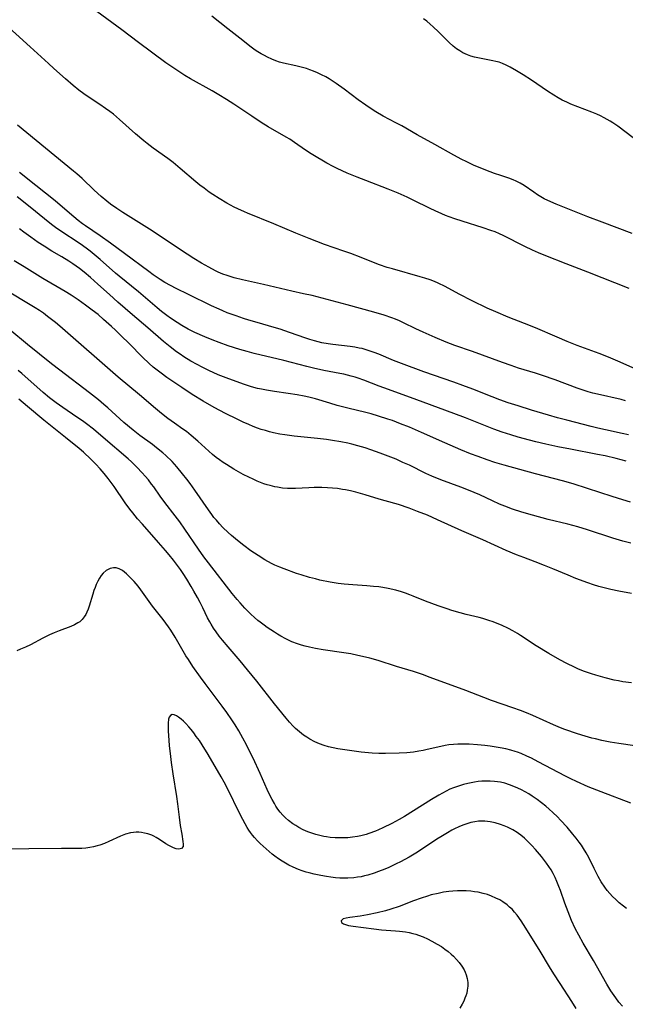
# Model space of a CAD drawing. Units: inches. Extents: x 2054276 to 2059708, y 228298 to 232667.
# Drawn here: x 2055164 to 2055268, y 230709 to 230879 of the extents above; entities that cross this region are included whole.
import ezdxf

# ---------------------------------------------------------------- set-up
doc = ezdxf.new("R2010")
doc.units = ezdxf.units.IN
doc.header["$MEASUREMENT"] = 0
doc.layers.add('c_11_T13S_R18E', color=158, linetype='Continuous')

msp = doc.modelspace()

# ---------------------------------------------------------------- linework, layer by layer
at = {"layer": 'c_11_T13S_R18E'}
for points in [[(2055269.55, 230818.41, 914), (2055266.57, 230819.75, 914), (2055264.95, 230820.44, 914), (2055263.38, 230821.05, 914), (2055259.58, 230822.46, 914), (2055257.87, 230823.12, 914), (2055256.11, 230823.85, 914), (2055252.37, 230825.47, 914), (2055250.51, 230826.22, 914), (2055247.67, 230827.34, 914), (2055245.56, 230828.23, 914), (2055244.08, 230828.9, 914), (2055241.47, 230830.17, 914), (2055239.26, 230831.3, 914), (2055236.82, 230832.62, 914), (2055235.63, 230833.2, 914), (2055235, 230833.47, 914), (2055234.25, 230833.76, 914), (2055233.31, 230834.08, 914), (2055232.52, 230834.31, 914), (2055227.73, 230835.65, 914), (2055226.85, 230835.92, 914), (2055225.5, 230836.36, 914), (2055224.77, 230836.63, 914), (2055222.34, 230837.61, 914), (2055220.6, 230838.28, 914), (2055219.37, 230838.72, 914), (2055216.05, 230839.87, 914), (2055213.39, 230840.88, 914), (2055211.09, 230841.8, 914), (2055207.31, 230843.45, 914), (2055202.78, 230845.26, 914), (2055202.26, 230845.48, 914), (2055201.13, 230845.99, 914), (2055200.47, 230846.32, 914), (2055199.22, 230847.01, 914), (2055197.9, 230847.8, 914), (2055196.78, 230848.51, 914), (2055196.19, 230848.91, 914), (2055195.28, 230849.55, 914), (2055194.57, 230850.09, 914), (2055193.88, 230850.64, 914), (2055191.19, 230852.96, 914), (2055189.96, 230853.99, 914), (2055189.03, 230854.7, 914), (2055186.53, 230856.46, 914), (2055185.47, 230857.27, 914), (2055184.88, 230857.76, 914), (2055183.47, 230858.97, 914), (2055180.71, 230861.44, 914), (2055179.66, 230862.31, 914), (2055179.06, 230862.77, 914), (2055178.32, 230863.31, 914), (2055177.3, 230864.01, 914), (2055175.46, 230865.24, 914), (2055174.54, 230865.87, 914), (2055173.7, 230866.5, 914), (2055172.74, 230867.27, 914), (2055171.41, 230868.41, 914), (2055169.39, 230870.2, 914), (2055168.46, 230871.05, 914), (2055165.34, 230873.97, 914), (2055160.39, 230878.44, 914)], [(2055268.52, 230832.26, 916), (2055261.4, 230835.06, 916), (2055257.7, 230836.5, 916), (2055254.15, 230837.91, 916), (2055252.93, 230838.4, 916), (2055251.86, 230838.87, 916), (2055250.54, 230839.49, 916), (2055246.82, 230841.42, 916), (2055246.21, 230841.71, 916), (2055245.47, 230842.02, 916), (2055244.71, 230842.3, 916), (2055243.39, 230842.74, 916), (2055239.77, 230843.88, 916), (2055238.48, 230844.29, 916), (2055237.5, 230844.64, 916), (2055236.87, 230844.88, 916), (2055236.25, 230845.13, 916), (2055235.11, 230845.64, 916), (2055234.25, 230846.06, 916), (2055231.33, 230847.53, 916), (2055230.3, 230848.01, 916), (2055228.76, 230848.69, 916), (2055227, 230849.42, 916), (2055223.14, 230850.88, 916), (2055221.64, 230851.47, 916), (2055219.96, 230852.19, 916), (2055218.23, 230852.99, 916), (2055217.53, 230853.34, 916), (2055216.44, 230853.91, 916), (2055215.57, 230854.39, 916), (2055214.91, 230854.79, 916), (2055213.75, 230855.51, 916), (2055212.78, 230856.15, 916), (2055210.86, 230857.47, 916), (2055210.04, 230858, 916), (2055209.45, 230858.36, 916), (2055206.34, 230860.16, 916), (2055205.13, 230860.9, 916), (2055203.5, 230861.97, 916), (2055200.4, 230864.06, 916), (2055199.15, 230864.86, 916), (2055197.85, 230865.66, 916), (2055196.66, 230866.37, 916), (2055192.94, 230868.45, 916), (2055191.99, 230869.01, 916), (2055190.76, 230869.79, 916), (2055189.71, 230870.49, 916), (2055188.71, 230871.21, 916), (2055183.99, 230874.71, 916), (2055181.14, 230876.87, 916), (2055176.8, 230880.02, 916)], [(2055269.04, 230841.78, 918), (2055263.88, 230843.71, 918), (2055261.42, 230844.65, 918), (2055258.54, 230845.8, 918), (2055255.97, 230846.79, 918), (2055255.03, 230847.2, 918), (2055253.9, 230847.75, 918), (2055253.31, 230848.07, 918), (2055252.73, 230848.42, 918), (2055252.09, 230848.86, 918), (2055250.42, 230850.03, 918), (2055249.77, 230850.43, 918), (2055249.08, 230850.78, 918), (2055248.53, 230851.02, 918), (2055247.79, 230851.29, 918), (2055246.41, 230851.74, 918), (2055245.34, 230852.11, 918), (2055243.85, 230852.68, 918), (2055241.74, 230853.56, 918), (2055240.47, 230854.15, 918), (2055239.73, 230854.51, 918), (2055238.33, 230855.25, 918), (2055235.07, 230857.09, 918), (2055231.99, 230858.78, 918), (2055229.36, 230860.3, 918), (2055228.31, 230860.87, 918), (2055226.13, 230862.01, 918), (2055224.9, 230862.72, 918), (2055224.28, 230863.12, 918), (2055223.15, 230863.88, 918), (2055221.84, 230864.83, 918), (2055219.41, 230866.63, 918), (2055218.05, 230867.61, 918), (2055216.82, 230868.42, 918), (2055216.26, 230868.75, 918), (2055215.53, 230869.15, 918), (2055214.84, 230869.48, 918), (2055214.15, 230869.78, 918), (2055213.51, 230870.01, 918), (2055212.93, 230870.2, 918), (2055212, 230870.46, 918), (2055211.07, 230870.68, 918), (2055209, 230871.13, 918), (2055208.29, 230871.31, 918), (2055207.66, 230871.51, 918), (2055206.94, 230871.8, 918), (2055206.23, 230872.14, 918), (2055205.68, 230872.43, 918), (2055205.14, 230872.74, 918), (2055204.54, 230873.11, 918), (2055204.1, 230873.4, 918), (2055203.4, 230873.91, 918), (2055201.43, 230875.43, 918), (2055199.38, 230877.08, 918), (2055196.62, 230879.25, 918)], [(2055269.23, 230858.27, 920), (2055266.59, 230860.28, 920), (2055265.74, 230860.85, 920), (2055265.26, 230861.15, 920), (2055264.24, 230861.71, 920), (2055263.6, 230862.03, 920), (2055262.95, 230862.32, 920), (2055262.08, 230862.68, 920), (2055259.68, 230863.6, 920), (2055258.5, 230864.09, 920), (2055257.78, 230864.41, 920), (2055257.02, 230864.78, 920), (2055256.28, 230865.17, 920), (2055255.56, 230865.59, 920), (2055254.47, 230866.28, 920), (2055251.69, 230868.18, 920), (2055250.29, 230869.11, 920), (2055249.14, 230869.81, 920), (2055248.02, 230870.43, 920), (2055247.32, 230870.78, 920), (2055246.72, 230871.05, 920), (2055246.11, 230871.28, 920), (2055245.58, 230871.43, 920), (2055245.03, 230871.56, 920), (2055242.76, 230871.97, 920), (2055241.89, 230872.17, 920), (2055241.27, 230872.35, 920), (2055240.67, 230872.57, 920), (2055239.88, 230872.94, 920), (2055239.33, 230873.27, 920), (2055238.8, 230873.63, 920), (2055238.23, 230874.08, 920), (2055237.53, 230874.7, 920), (2055237.12, 230875.09, 920), (2055235.67, 230876.53, 920), (2055234.75, 230877.41, 920), (2055234.26, 230877.85, 920), (2055233.67, 230878.35, 920), (2055233.08, 230878.8, 920)], [(2055267.92, 230812.92, 912), (2055267.14, 230813.12, 912), (2055263.06, 230814.03, 912), (2055262.29, 230814.23, 912), (2055261.49, 230814.46, 912), (2055260.79, 230814.68, 912), (2055259.58, 230815.09, 912), (2055255.79, 230816.5, 912), (2055253.6, 230817.26, 912), (2055252.37, 230817.66, 912), (2055249.45, 230818.55, 912), (2055248.18, 230818.97, 912), (2055246.7, 230819.49, 912), (2055241.55, 230821.4, 912), (2055238.5, 230822.45, 912), (2055237.02, 230823, 912), (2055235.08, 230823.82, 912), (2055233.02, 230824.73, 912), (2055231.76, 230825.32, 912), (2055229.67, 230826.35, 912), (2055228.98, 230826.67, 912), (2055228.29, 230826.97, 912), (2055227.65, 230827.22, 912), (2055226.34, 230827.66, 912), (2055224.55, 230828.19, 912), (2055219.96, 230829.46, 912), (2055213.9, 230831.04, 912), (2055212.42, 230831.38, 912), (2055210.42, 230831.82, 912), (2055205.51, 230832.94, 912), (2055201.89, 230833.75, 912), (2055200.45, 230834.13, 912), (2055199.27, 230834.5, 912), (2055198.53, 230834.77, 912), (2055197.74, 230835.11, 912), (2055197.25, 230835.34, 912), (2055196.1, 230835.93, 912), (2055194.86, 230836.64, 912), (2055193.53, 230837.47, 912), (2055191.22, 230838.96, 912), (2055186.34, 230842.19, 912), (2055181.27, 230845.37, 912), (2055180.26, 230846.04, 912), (2055179.14, 230846.83, 912), (2055178.53, 230847.31, 912), (2055177.56, 230848.13, 912), (2055176.37, 230849.22, 912), (2055174.26, 230851.23, 912), (2055173.36, 230852.02, 912), (2055172.79, 230852.5, 912), (2055163.14, 230860.46, 912)], [(2055268.4, 230807.02, 910), (2055267.35, 230807.29, 910), (2055264.45, 230807.89, 910), (2055263.13, 230808.2, 910), (2055261.98, 230808.48, 910), (2055257.78, 230809.56, 910), (2055256.21, 230809.98, 910), (2055254.65, 230810.43, 910), (2055251.73, 230811.3, 910), (2055249.42, 230812.02, 910), (2055247.69, 230812.58, 910), (2055246.26, 230813.08, 910), (2055244.91, 230813.58, 910), (2055241.57, 230814.92, 910), (2055239.89, 230815.57, 910), (2055238.35, 230816.12, 910), (2055233.14, 230817.92, 910), (2055229.33, 230819.31, 910), (2055227.91, 230819.87, 910), (2055225.4, 230820.92, 910), (2055224.61, 230821.23, 910), (2055223.75, 230821.53, 910), (2055222.88, 230821.79, 910), (2055222.5, 230821.9, 910), (2055222.04, 230822, 910), (2055221.26, 230822.15, 910), (2055220.47, 230822.26, 910), (2055217.47, 230822.6, 910), (2055216.65, 230822.71, 910), (2055215.59, 230822.91, 910), (2055214.95, 230823.06, 910), (2055214.32, 230823.23, 910), (2055213.49, 230823.47, 910), (2055212.82, 230823.7, 910), (2055210.03, 230824.69, 910), (2055208.41, 230825.23, 910), (2055207.36, 230825.55, 910), (2055204.42, 230826.39, 910), (2055203.02, 230826.8, 910), (2055202.09, 230827.09, 910), (2055200.79, 230827.53, 910), (2055199.26, 230828.09, 910), (2055198.52, 230828.4, 910), (2055197.86, 230828.69, 910), (2055196.57, 230829.31, 910), (2055192.61, 230831.26, 910), (2055190.49, 230832.28, 910), (2055189.52, 230832.78, 910), (2055188.54, 230833.33, 910), (2055187.74, 230833.82, 910), (2055186.52, 230834.63, 910), (2055185.76, 230835.18, 910), (2055181.58, 230838.31, 910), (2055179.16, 230840.1, 910), (2055177.37, 230841.36, 910), (2055174.85, 230843.07, 910), (2055174.35, 230843.43, 910), (2055173.59, 230844.02, 910), (2055172.12, 230845.24, 910), (2055169.62, 230847.37, 910), (2055167.98, 230848.72, 910), (2055166.32, 230850.05, 910), (2055163.47, 230852.25, 910)], [(2055268.02, 230802.52, 908), (2055266.29, 230802.97, 908), (2055264.4, 230803.4, 908), (2055263.1, 230803.66, 908), (2055258.42, 230804.54, 908), (2055256.25, 230804.99, 908), (2055254.16, 230805.44, 908), (2055252.43, 230805.84, 908), (2055251.35, 230806.12, 908), (2055249.41, 230806.64, 908), (2055248.15, 230807.01, 908), (2055246.66, 230807.5, 908), (2055245.24, 230808.01, 908), (2055240.36, 230809.94, 908), (2055236.77, 230811.26, 908), (2055231.97, 230813.09, 908), (2055227.04, 230814.84, 908), (2055225.47, 230815.43, 908), (2055222.8, 230816.47, 908), (2055221.83, 230816.82, 908), (2055221.32, 230816.99, 908), (2055220.65, 230817.18, 908), (2055220.01, 230817.35, 908), (2055219.36, 230817.51, 908), (2055218.7, 230817.64, 908), (2055215.9, 230818.15, 908), (2055214.16, 230818.54, 908), (2055212.99, 230818.82, 908), (2055209.05, 230819.85, 908), (2055203.9, 230821.07, 908), (2055202.71, 230821.38, 908), (2055201.42, 230821.75, 908), (2055199.43, 230822.39, 908), (2055197.9, 230822.94, 908), (2055196.66, 230823.41, 908), (2055195.4, 230823.92, 908), (2055193.71, 230824.67, 908), (2055192.56, 230825.24, 908), (2055191.47, 230825.87, 908), (2055190.65, 230826.39, 908), (2055189.49, 230827.16, 908), (2055188.84, 230827.63, 908), (2055187.97, 230828.3, 908), (2055187.19, 230828.95, 908), (2055185.19, 230830.69, 908), (2055183.98, 230831.71, 908), (2055180.63, 230834.41, 908), (2055180.05, 230834.9, 908), (2055177.36, 230837.28, 908), (2055176.35, 230838.14, 908), (2055175.63, 230838.72, 908), (2055174.96, 230839.24, 908), (2055173.92, 230839.98, 908), (2055170.45, 230842.26, 908), (2055169.71, 230842.78, 908), (2055168.98, 230843.32, 908), (2055167.78, 230844.26, 908), (2055165.33, 230846.29, 908), (2055163.07, 230848.07, 908)], [(2055268.78, 230795.44, 906), (2055267.44, 230795.82, 906), (2055265.59, 230796.4, 906), (2055261.38, 230797.8, 906), (2055258.86, 230798.57, 906), (2055257.03, 230799.08, 906), (2055252.42, 230800.29, 906), (2055246.99, 230801.79, 906), (2055245.4, 230802.27, 906), (2055244.06, 230802.72, 906), (2055242.5, 230803.28, 906), (2055241.21, 230803.78, 906), (2055239.54, 230804.45, 906), (2055236.78, 230805.64, 906), (2055232.77, 230807.43, 906), (2055230.66, 230808.33, 906), (2055229.14, 230808.95, 906), (2055227.76, 230809.48, 906), (2055226.96, 230809.76, 906), (2055225.37, 230810.28, 906), (2055224.1, 230810.64, 906), (2055223.15, 230810.88, 906), (2055220.05, 230811.63, 906), (2055218.22, 230812.1, 906), (2055216.95, 230812.47, 906), (2055214.48, 230813.24, 906), (2055213.33, 230813.54, 906), (2055212.56, 230813.72, 906), (2055211.34, 230813.95, 906), (2055209.8, 230814.19, 906), (2055207.42, 230814.49, 906), (2055206.05, 230814.71, 906), (2055205.16, 230814.89, 906), (2055204.48, 230815.05, 906), (2055203.46, 230815.34, 906), (2055202.07, 230815.79, 906), (2055199.09, 230816.86, 906), (2055197.7, 230817.41, 906), (2055196.13, 230818.11, 906), (2055194.93, 230818.7, 906), (2055194.07, 230819.16, 906), (2055193.02, 230819.76, 906), (2055191.79, 230820.51, 906), (2055191.15, 230820.93, 906), (2055190.54, 230821.36, 906), (2055189.43, 230822.2, 906), (2055188.32, 230823.11, 906), (2055185.62, 230825.47, 906), (2055182.98, 230827.73, 906), (2055180.45, 230829.92, 906), (2055178.98, 230831.22, 906), (2055177, 230833.02, 906), (2055175.74, 230834.14, 906), (2055174.63, 230835.07, 906), (2055173.8, 230835.73, 906), (2055172.68, 230836.53, 906), (2055171.99, 230836.98, 906), (2055170.78, 230837.72, 906), (2055169.06, 230838.72, 906), (2055167.73, 230839.55, 906), (2055166.71, 230840.23, 906), (2055165.43, 230841.13, 906), (2055164.22, 230842.01, 906), (2055163.46, 230842.59, 906)], [(2055268.83, 230788.37, 904), (2055267.46, 230788.71, 904), (2055265.7, 230789.24, 904), (2055261.38, 230790.63, 904), (2055259.68, 230791.14, 904), (2055257.96, 230791.62, 904), (2055254.6, 230792.45, 904), (2055251.87, 230793.16, 904), (2055250.07, 230793.68, 904), (2055248.41, 230794.22, 904), (2055247.09, 230794.71, 904), (2055246.22, 230795.08, 904), (2055244.97, 230795.64, 904), (2055242.79, 230796.67, 904), (2055240.88, 230797.49, 904), (2055239.51, 230798.03, 904), (2055236.11, 230799.27, 904), (2055234.52, 230799.91, 904), (2055233.52, 230800.38, 904), (2055230.66, 230801.78, 904), (2055229.56, 230802.29, 904), (2055228.38, 230802.81, 904), (2055227.46, 230803.19, 904), (2055225.64, 230803.9, 904), (2055224, 230804.47, 904), (2055223.07, 230804.78, 904), (2055221.77, 230805.16, 904), (2055220.76, 230805.42, 904), (2055220.07, 230805.59, 904), (2055218.83, 230805.84, 904), (2055217.39, 230806.08, 904), (2055216.4, 230806.22, 904), (2055214.84, 230806.4, 904), (2055210.83, 230806.79, 904), (2055209.2, 230807.01, 904), (2055208.35, 230807.15, 904), (2055207.26, 230807.38, 904), (2055206.55, 230807.56, 904), (2055205.85, 230807.76, 904), (2055205.15, 230807.98, 904), (2055204.48, 230808.21, 904), (2055203.74, 230808.49, 904), (2055203.02, 230808.8, 904), (2055202.03, 230809.24, 904), (2055200.99, 230809.73, 904), (2055198.98, 230810.73, 904), (2055197.04, 230811.77, 904), (2055195.11, 230812.86, 904), (2055193.24, 230814, 904), (2055191.45, 230815.18, 904), (2055188.88, 230816.92, 904), (2055187.88, 230817.65, 904), (2055187.2, 230818.17, 904), (2055186.53, 230818.7, 904), (2055185.8, 230819.34, 904), (2055184.66, 230820.41, 904), (2055182.36, 230822.76, 904), (2055181.01, 230824.11, 904), (2055180.03, 230825.07, 904), (2055179.33, 230825.73, 904), (2055177.97, 230826.94, 904), (2055177.02, 230827.76, 904), (2055176.01, 230828.56, 904), (2055174.86, 230829.42, 904), (2055173.58, 230830.32, 904), (2055172.4, 230831.1, 904), (2055171.35, 230831.76, 904), (2055167.49, 230834.01, 904), (2055164.28, 230836.01, 904), (2055162.57, 230837.04, 904)], [(2055268.96, 230779.66, 902), (2055266.73, 230780.07, 902), (2055265.4, 230780.34, 902), (2055264.47, 230780.56, 902), (2055263.29, 230780.9, 902), (2055262.39, 230781.18, 902), (2055261.42, 230781.51, 902), (2055259.36, 230782.28, 902), (2055258.05, 230782.81, 902), (2055255.38, 230783.93, 902), (2055253.97, 230784.5, 902), (2055252.36, 230785.12, 902), (2055250.37, 230785.86, 902), (2055249.14, 230786.33, 902), (2055247.33, 230787.11, 902), (2055243.35, 230788.93, 902), (2055239.73, 230790.5, 902), (2055235.53, 230792.4, 902), (2055233.76, 230793.15, 902), (2055232.09, 230793.81, 902), (2055230.61, 230794.36, 902), (2055228.77, 230794.99, 902), (2055228.17, 230795.17, 902), (2055225.48, 230795.91, 902), (2055223.02, 230796.67, 902), (2055221.42, 230797.13, 902), (2055220.54, 230797.35, 902), (2055219.66, 230797.54, 902), (2055219.13, 230797.63, 902), (2055218.28, 230797.75, 902), (2055217.42, 230797.83, 902), (2055216.57, 230797.89, 902), (2055215.6, 230797.93, 902), (2055214.26, 230797.94, 902), (2055213.34, 230797.91, 902), (2055211.06, 230797.77, 902), (2055210.38, 230797.76, 902), (2055209.69, 230797.78, 902), (2055208.8, 230797.86, 902), (2055207.91, 230797.99, 902), (2055207.46, 230798.07, 902), (2055206.66, 230798.27, 902), (2055206.17, 230798.41, 902), (2055205.58, 230798.61, 902), (2055204.99, 230798.83, 902), (2055204.46, 230799.04, 902), (2055203.73, 230799.37, 902), (2055203, 230799.72, 902), (2055202.01, 230800.22, 902), (2055200.41, 230801.12, 902), (2055199.15, 230801.89, 902), (2055198.56, 230802.28, 902), (2055197.97, 230802.7, 902), (2055197.39, 230803.14, 902), (2055196.73, 230803.67, 902), (2055196.09, 230804.23, 902), (2055194.22, 230805.93, 902), (2055193.09, 230806.9, 902), (2055192.23, 230807.58, 902), (2055191.62, 230808.03, 902), (2055190.18, 230809.04, 902), (2055189.06, 230809.85, 902), (2055187.93, 230810.73, 902), (2055186.91, 230811.58, 902), (2055184.17, 230813.91, 902), (2055180.46, 230817, 902), (2055170.43, 230825.78, 902), (2055169.67, 230826.41, 902), (2055168.33, 230827.46, 902), (2055167.6, 230827.99, 902), (2055166.9, 230828.46, 902), (2055166.2, 230828.91, 902), (2055160.55, 230832.32, 902)], [(2055268.93, 230764.27, 900), (2055267.44, 230764.46, 900), (2055266.71, 230764.59, 900), (2055265.96, 230764.74, 900), (2055264.41, 230765.12, 900), (2055262.78, 230765.59, 900), (2055262.05, 230765.82, 900), (2055260.84, 230766.24, 900), (2055259.81, 230766.64, 900), (2055259.13, 230766.94, 900), (2055257.79, 230767.58, 900), (2055256.57, 230768.22, 900), (2055254.71, 230769.3, 900), (2055252.5, 230770.67, 900), (2055249.82, 230772.43, 900), (2055249.27, 230772.77, 900), (2055248.51, 230773.21, 900), (2055247.75, 230773.61, 900), (2055246.55, 230774.18, 900), (2055245.81, 230774.49, 900), (2055245.08, 230774.76, 900), (2055244.34, 230775.02, 900), (2055243.34, 230775.34, 900), (2055242.67, 230775.52, 900), (2055240.46, 230776.06, 900), (2055239.42, 230776.33, 900), (2055237.99, 230776.75, 900), (2055237.19, 230777, 900), (2055235.61, 230777.52, 900), (2055234.52, 230777.92, 900), (2055233.42, 230778.35, 900), (2055231.34, 230779.22, 900), (2055230.76, 230779.44, 900), (2055230.02, 230779.7, 900), (2055229.28, 230779.95, 900), (2055228.34, 230780.22, 900), (2055227.02, 230780.52, 900), (2055226.07, 230780.69, 900), (2055225.39, 230780.79, 900), (2055224.48, 230780.89, 900), (2055223.32, 230780.99, 900), (2055220.92, 230781.14, 900), (2055219.43, 230781.25, 900), (2055218.37, 230781.39, 900), (2055217.04, 230781.62, 900), (2055215.22, 230781.99, 900), (2055214.46, 230782.17, 900), (2055213.43, 230782.43, 900), (2055212.01, 230782.86, 900), (2055211.24, 230783.12, 900), (2055209.08, 230783.91, 900), (2055208.36, 230784.2, 900), (2055207.5, 230784.58, 900), (2055206.93, 230784.86, 900), (2055205.76, 230785.5, 900), (2055204.58, 230786.22, 900), (2055203.37, 230787.04, 900), (2055202.12, 230787.95, 900), (2055201.03, 230788.79, 900), (2055200, 230789.67, 900), (2055199.44, 230790.18, 900), (2055198.52, 230791.08, 900), (2055197.96, 230791.68, 900), (2055197.4, 230792.3, 900), (2055196.99, 230792.79, 900), (2055196.6, 230793.3, 900), (2055196.02, 230794.1, 900), (2055193.71, 230797.49, 900), (2055192.88, 230798.65, 900), (2055192.34, 230799.37, 900), (2055191.58, 230800.33, 900), (2055190.58, 230801.53, 900), (2055189.76, 230802.42, 900), (2055188.72, 230803.45, 900), (2055188.18, 230803.94, 900), (2055187.11, 230804.82, 900), (2055186.37, 230805.38, 900), (2055184.21, 230806.94, 900), (2055183.04, 230807.85, 900), (2055181.47, 230809.18, 900), (2055178.68, 230811.71, 900), (2055178, 230812.29, 900), (2055177.07, 230813.06, 900), (2055175.52, 230814.28, 900), (2055170.41, 230818.17, 900), (2055169.01, 230819.25, 900), (2055164.84, 230822.64, 900), (2055161.82, 230825.13, 900)], [(2055269.54, 230753.39, 898), (2055266.75, 230753.81, 898), (2055265.26, 230754.04, 898), (2055263.85, 230754.32, 898), (2055262.73, 230754.58, 898), (2055262.08, 230754.74, 898), (2055260.94, 230755.07, 898), (2055259.64, 230755.48, 898), (2055257.48, 230756.22, 898), (2055256.72, 230756.51, 898), (2055255.49, 230757, 898), (2055251.94, 230758.6, 898), (2055250.84, 230759.06, 898), (2055249.8, 230759.47, 898), (2055248.49, 230759.96, 898), (2055244.79, 230761.24, 898), (2055243.47, 230761.72, 898), (2055240.38, 230762.92, 898), (2055234.27, 230765.21, 898), (2055232.9, 230765.69, 898), (2055231.38, 230766.2, 898), (2055228.46, 230767.09, 898), (2055225.27, 230768.1, 898), (2055223.84, 230768.52, 898), (2055223.12, 230768.71, 898), (2055221.81, 230769, 898), (2055220.55, 230769.24, 898), (2055219.37, 230769.43, 898), (2055215.82, 230769.96, 898), (2055214.48, 230770.18, 898), (2055213.44, 230770.4, 898), (2055212.72, 230770.58, 898), (2055212.06, 230770.76, 898), (2055211.41, 230770.97, 898), (2055210.41, 230771.35, 898), (2055209.37, 230771.85, 898), (2055208.52, 230772.31, 898), (2055207.96, 230772.64, 898), (2055207.41, 230772.98, 898), (2055206.17, 230773.81, 898), (2055205.62, 230774.2, 898), (2055204.95, 230774.7, 898), (2055204.57, 230775.01, 898), (2055203.95, 230775.54, 898), (2055203.36, 230776.1, 898), (2055202.32, 230777.15, 898), (2055201.48, 230778.08, 898), (2055200.99, 230778.65, 898), (2055200.15, 230779.67, 898), (2055196.02, 230784.95, 898), (2055195.26, 230785.98, 898), (2055194.31, 230787.32, 898), (2055191.98, 230790.76, 898), (2055191.08, 230792.05, 898), (2055190.31, 230793.07, 898), (2055188.52, 230795.36, 898), (2055187.74, 230796.43, 898), (2055186.6, 230798.07, 898), (2055186.25, 230798.55, 898), (2055185.71, 230799.25, 898), (2055185.14, 230799.92, 898), (2055184.64, 230800.5, 898), (2055183.72, 230801.47, 898), (2055182.76, 230802.4, 898), (2055182.18, 230802.92, 898), (2055177.91, 230806.59, 898), (2055176.21, 230807.99, 898), (2055175.01, 230808.92, 898), (2055174.33, 230809.42, 898), (2055173.36, 230810.09, 898), (2055170.93, 230811.74, 898), (2055169.8, 230812.55, 898), (2055168.67, 230813.41, 898), (2055167.55, 230814.34, 898), (2055163.87, 230817.61, 898), (2055163.24, 230818.15, 898)], [(2055268.83, 230743.51, 896), (2055263.69, 230745.45, 896), (2055261.45, 230746.35, 896), (2055259.45, 230747.24, 896), (2055258.47, 230747.7, 896), (2055257.59, 230748.14, 896), (2055252.85, 230750.65, 896), (2055251.68, 230751.25, 896), (2055250.92, 230751.62, 896), (2055249.95, 230752.05, 896), (2055249.27, 230752.31, 896), (2055248.91, 230752.44, 896), (2055248.12, 230752.67, 896), (2055247.31, 230752.86, 896), (2055246.3, 230753.06, 896), (2055244.58, 230753.33, 896), (2055243.67, 230753.45, 896), (2055242.39, 230753.57, 896), (2055240.97, 230753.66, 896), (2055239.78, 230753.69, 896), (2055239.01, 230753.68, 896), (2055238.24, 230753.63, 896), (2055237.49, 230753.56, 896), (2055236.81, 230753.45, 896), (2055236.07, 230753.3, 896), (2055233.75, 230752.76, 896), (2055233.02, 230752.6, 896), (2055232.28, 230752.46, 896), (2055231.35, 230752.32, 896), (2055230.25, 230752.21, 896), (2055228.91, 230752.13, 896), (2055226.55, 230752.05, 896), (2055225.39, 230752.06, 896), (2055224.26, 230752.12, 896), (2055222.36, 230752.32, 896), (2055220.37, 230752.57, 896), (2055218.31, 230752.89, 896), (2055217.51, 230753.04, 896), (2055216.73, 230753.23, 896), (2055216, 230753.45, 896), (2055215.19, 230753.76, 896), (2055214.39, 230754.11, 896), (2055213.53, 230754.55, 896), (2055212.97, 230754.88, 896), (2055212.43, 230755.24, 896), (2055211.71, 230755.79, 896), (2055211.03, 230756.39, 896), (2055210.66, 230756.76, 896), (2055210.03, 230757.45, 896), (2055209.43, 230758.17, 896), (2055207.42, 230760.66, 896), (2055204.36, 230764.56, 896), (2055202.77, 230766.53, 896), (2055201.5, 230768.05, 896), (2055199.41, 230770.47, 896), (2055198.47, 230771.61, 896), (2055197.91, 230772.32, 896), (2055197.37, 230773.04, 896), (2055196.91, 230773.7, 896), (2055196.48, 230774.39, 896), (2055196.25, 230774.78, 896), (2055195.9, 230775.45, 896), (2055195.06, 230777.21, 896), (2055194.62, 230778.09, 896), (2055194.16, 230778.96, 896), (2055193.54, 230780.09, 896), (2055193.09, 230780.88, 896), (2055192.3, 230782.16, 896), (2055191.68, 230783.1, 896), (2055191.2, 230783.78, 896), (2055189.99, 230785.43, 896), (2055189.26, 230786.35, 896), (2055188.66, 230787.08, 896), (2055187.44, 230788.47, 896), (2055184.66, 230791.6, 896), (2055183.83, 230792.56, 896), (2055183.01, 230793.56, 896), (2055182.49, 230794.22, 896), (2055181.69, 230795.31, 896), (2055179.77, 230798.12, 896), (2055178.76, 230799.53, 896), (2055178.08, 230800.39, 896), (2055177.4, 230801.19, 896), (2055176.65, 230801.99, 896), (2055175.79, 230802.84, 896), (2055174.52, 230804.03, 896), (2055173.78, 230804.66, 896), (2055171.41, 230806.59, 896), (2055167.69, 230809.57, 896), (2055164.86, 230811.91, 896), (2055163.35, 230813.19, 896)], [(2055268.07, 230725.36, 894), (2055267.57, 230725.73, 894), (2055266.83, 230726.34, 894), (2055266.25, 230726.87, 894), (2055265.69, 230727.42, 894), (2055265.21, 230727.92, 894), (2055264.77, 230728.44, 894), (2055264.33, 230729.01, 894), (2055263.71, 230729.93, 894), (2055263.18, 230730.85, 894), (2055262.48, 230732.22, 894), (2055261.56, 230734.14, 894), (2055261.13, 230734.94, 894), (2055260.68, 230735.69, 894), (2055260.32, 230736.24, 894), (2055259.93, 230736.78, 894), (2055259.4, 230737.49, 894), (2055258.84, 230738.19, 894), (2055257.83, 230739.37, 894), (2055256.71, 230740.59, 894), (2055256.18, 230741.14, 894), (2055255.38, 230741.91, 894), (2055254.78, 230742.45, 894), (2055254.16, 230742.98, 894), (2055253.42, 230743.58, 894), (2055252.66, 230744.14, 894), (2055251.82, 230744.71, 894), (2055251.22, 230745.09, 894), (2055250.62, 230745.44, 894), (2055249.99, 230745.79, 894), (2055249.35, 230746.11, 894), (2055248.69, 230746.4, 894), (2055247.91, 230746.69, 894), (2055247.12, 230746.94, 894), (2055246.35, 230747.12, 894), (2055245.33, 230747.27, 894), (2055244.56, 230747.32, 894), (2055243.8, 230747.33, 894), (2055243.14, 230747.29, 894), (2055242.5, 230747.22, 894), (2055241.87, 230747.13, 894), (2055240.76, 230746.91, 894), (2055239.97, 230746.71, 894), (2055239.12, 230746.46, 894), (2055238.28, 230746.17, 894), (2055237.63, 230745.9, 894), (2055236.98, 230745.58, 894), (2055235.76, 230744.9, 894), (2055234.48, 230744.13, 894), (2055231.39, 230742.19, 894), (2055229.8, 230741.22, 894), (2055228.89, 230740.69, 894), (2055227.64, 230740.01, 894), (2055226.11, 230739.25, 894), (2055225.33, 230738.9, 894), (2055224.82, 230738.69, 894), (2055223.69, 230738.27, 894), (2055223.2, 230738.11, 894), (2055222.28, 230737.87, 894), (2055221.7, 230737.75, 894), (2055220.88, 230737.62, 894), (2055220.05, 230737.54, 894), (2055219.36, 230737.51, 894), (2055218.72, 230737.51, 894), (2055217.87, 230737.54, 894), (2055217.02, 230737.61, 894), (2055216.4, 230737.69, 894), (2055215.93, 230737.77, 894), (2055215.22, 230737.91, 894), (2055214.52, 230738.1, 894), (2055213.84, 230738.31, 894), (2055213.18, 230738.56, 894), (2055212.38, 230738.92, 894), (2055211.61, 230739.32, 894), (2055211.08, 230739.64, 894), (2055210.56, 230739.97, 894), (2055209.84, 230740.51, 894), (2055209.33, 230740.96, 894), (2055208.85, 230741.43, 894), (2055208.38, 230741.98, 894), (2055208.01, 230742.48, 894), (2055207.66, 230743, 894), (2055207.41, 230743.43, 894), (2055207.03, 230744.12, 894), (2055206.69, 230744.8, 894), (2055206.18, 230745.87, 894), (2055204.94, 230748.6, 894), (2055203.72, 230751.25, 894), (2055203.08, 230752.59, 894), (2055202.58, 230753.59, 894), (2055201.98, 230754.72, 894), (2055201.27, 230755.98, 894), (2055200.62, 230757.04, 894), (2055200.08, 230757.86, 894), (2055199.2, 230759.13, 894), (2055198.41, 230760.22, 894), (2055195.47, 230764.12, 894), (2055194.65, 230765.22, 894), (2055193.35, 230767.08, 894), (2055192.58, 230768.27, 894), (2055192.17, 230768.93, 894), (2055190.29, 230772.16, 894), (2055189.55, 230773.33, 894), (2055189.16, 230773.9, 894), (2055188.22, 230775.16, 894), (2055186.39, 230777.51, 894), (2055184.38, 230780.3, 894), (2055183.9, 230780.93, 894), (2055183.26, 230781.71, 894), (2055182.57, 230782.44, 894), (2055181.91, 230783.07, 894), (2055181.56, 230783.37, 894), (2055181.2, 230783.62, 894), (2055180.68, 230783.92, 894), (2055180.15, 230784.09, 894), (2055179.69, 230784.11, 894), (2055179.1, 230783.99, 894), (2055178.43, 230783.63, 894), (2055177.92, 230783.2, 894), (2055177.57, 230782.78, 894), (2055177.26, 230782.34, 894), (2055176.97, 230781.81, 894), (2055176.7, 230781.24, 894), (2055176.49, 230780.73, 894), (2055176.31, 230780.21, 894), (2055176.11, 230779.58, 894), (2055175.51, 230777.51, 894), (2055175.32, 230776.97, 894), (2055175.11, 230776.47, 894), (2055174.89, 230776.04, 894), (2055174.64, 230775.64, 894), (2055174.26, 230775.16, 894), (2055173.86, 230774.8, 894), (2055173.55, 230774.59, 894), (2055172.96, 230774.26, 894), (2055172.32, 230773.99, 894), (2055170.29, 230773.23, 894), (2055169.45, 230772.9, 894), (2055168.67, 230772.56, 894), (2055167.49, 230771.97, 894), (2055165.35, 230770.83, 894), (2055164.49, 230770.4, 894), (2055163.66, 230770.05, 894), (2055163.02, 230769.8, 894)], [(2055267.37, 230708.48, 892), (2055266.78, 230709.19, 892), (2055266.22, 230709.93, 892), (2055265.38, 230711.16, 892), (2055264.7, 230712.27, 892), (2055262.37, 230716.35, 892), (2055260.62, 230719.35, 892), (2055259.87, 230720.73, 892), (2055259.25, 230721.91, 892), (2055258.6, 230723.29, 892), (2055258, 230724.75, 892), (2055257.46, 230726.25, 892), (2055256.7, 230728.44, 892), (2055256.44, 230729.15, 892), (2055256.09, 230730, 892), (2055255.78, 230730.69, 892), (2055255.44, 230731.37, 892), (2055255.07, 230732.02, 892), (2055254.69, 230732.61, 892), (2055254.29, 230733.18, 892), (2055253.41, 230734.32, 892), (2055252.4, 230735.52, 892), (2055251.76, 230736.23, 892), (2055251.09, 230736.91, 892), (2055250.48, 230737.47, 892), (2055249.86, 230737.99, 892), (2055249.49, 230738.26, 892), (2055249.21, 230738.45, 892), (2055248.47, 230738.9, 892), (2055247.57, 230739.35, 892), (2055246.99, 230739.6, 892), (2055246.39, 230739.83, 892), (2055245.45, 230740.11, 892), (2055244.57, 230740.31, 892), (2055243.68, 230740.42, 892), (2055243.24, 230740.43, 892), (2055242.58, 230740.4, 892), (2055241.92, 230740.31, 892), (2055241.27, 230740.17, 892), (2055240.57, 230739.97, 892), (2055239.89, 230739.72, 892), (2055239.21, 230739.44, 892), (2055238.46, 230739.08, 892), (2055237.99, 230738.84, 892), (2055237.23, 230738.41, 892), (2055236.1, 230737.72, 892), (2055235.41, 230737.28, 892), (2055232.41, 230735.28, 892), (2055231.79, 230734.88, 892), (2055230.63, 230734.2, 892), (2055229.11, 230733.39, 892), (2055228.4, 230733.04, 892), (2055227.11, 230732.44, 892), (2055226.42, 230732.14, 892), (2055225.36, 230731.71, 892), (2055224.59, 230731.44, 892), (2055223.53, 230731.11, 892), (2055222.94, 230730.96, 892), (2055222.34, 230730.83, 892), (2055221.71, 230730.72, 892), (2055221.07, 230730.64, 892), (2055220.03, 230730.56, 892), (2055219.4, 230730.56, 892), (2055218.66, 230730.58, 892), (2055217.91, 230730.64, 892), (2055217.12, 230730.74, 892), (2055216.38, 230730.85, 892), (2055215.39, 230731.02, 892), (2055214.28, 230731.25, 892), (2055213.42, 230731.47, 892), (2055212.85, 230731.63, 892), (2055212.21, 230731.84, 892), (2055211.58, 230732.07, 892), (2055210.64, 230732.47, 892), (2055209.91, 230732.83, 892), (2055209.33, 230733.16, 892), (2055208.76, 230733.5, 892), (2055208.11, 230733.93, 892), (2055207.48, 230734.38, 892), (2055207.01, 230734.74, 892), (2055205.99, 230735.61, 892), (2055204.97, 230736.55, 892), (2055204.51, 230737, 892), (2055203.95, 230737.61, 892), (2055203.61, 230738.01, 892), (2055203.29, 230738.43, 892), (2055202.98, 230738.88, 892), (2055202.69, 230739.34, 892), (2055202.36, 230739.93, 892), (2055201.59, 230741.41, 892), (2055199.2, 230746.24, 892), (2055198.73, 230747.14, 892), (2055198.24, 230748.03, 892), (2055195.97, 230751.93, 892), (2055194.97, 230753.55, 892), (2055194.47, 230754.3, 892), (2055193.95, 230755.03, 892), (2055193.5, 230755.64, 892), (2055193.04, 230756.22, 892), (2055192.68, 230756.65, 892), (2055192.15, 230757.22, 892), (2055191.72, 230757.63, 892), (2055191.31, 230757.99, 892), (2055190.9, 230758.32, 892), (2055190.53, 230758.58, 892), (2055190.15, 230758.76, 892), (2055189.78, 230758.79, 892), (2055189.48, 230758.63, 892), (2055189.29, 230758.35, 892), (2055189.18, 230757.98, 892), (2055189.09, 230757.33, 892), (2055189.07, 230756.57, 892), (2055189.09, 230755.95, 892), (2055189.13, 230755.16, 892), (2055189.27, 230753.47, 892), (2055189.48, 230751.55, 892), (2055189.61, 230750.54, 892), (2055189.91, 230748.57, 892), (2055190.55, 230744.66, 892), (2055190.72, 230743.39, 892), (2055190.97, 230741.07, 892), (2055191.19, 230739.68, 892), (2055191.47, 230738.19, 892), (2055191.65, 230736.87, 892), (2055191.69, 230736.45, 892), (2055191.67, 230736.06, 892), (2055191.4, 230735.67, 892), (2055190.93, 230735.59, 892), (2055190.49, 230735.66, 892), (2055189.99, 230735.81, 892), (2055189.66, 230735.95, 892), (2055189.19, 230736.2, 892), (2055188.71, 230736.49, 892), (2055187.63, 230737.22, 892), (2055187.01, 230737.6, 892), (2055186.62, 230737.8, 892), (2055186.27, 230737.97, 892), (2055185.58, 230738.22, 892), (2055185.04, 230738.36, 892), (2055184.49, 230738.45, 892), (2055184.03, 230738.5, 892), (2055183.57, 230738.5, 892), (2055183.1, 230738.47, 892), (2055182.63, 230738.39, 892), (2055181.76, 230738.15, 892), (2055180.9, 230737.83, 892), (2055178.87, 230736.91, 892), (2055178.1, 230736.58, 892), (2055177.31, 230736.29, 892), (2055176.86, 230736.15, 892), (2055176.22, 230735.98, 892), (2055175.58, 230735.84, 892), (2055174.93, 230735.74, 892), (2055174.23, 230735.69, 892), (2055173.54, 230735.67, 892), (2055170.74, 230735.69, 892), (2055159.42, 230735.56, 892)], [(2055259.41, 230708.09, 890), (2055258.66, 230709.3, 890), (2055256.63, 230712.38, 890), (2055255.53, 230714.1, 890), (2055254.8, 230715.28, 890), (2055253.19, 230717.99, 890), (2055250.76, 230721.95, 890), (2055249.94, 230723.22, 890), (2055249.22, 230724.22, 890), (2055248.8, 230724.72, 890), (2055248.36, 230725.2, 890), (2055247.93, 230725.6, 890), (2055247.49, 230725.97, 890), (2055246.74, 230726.5, 890), (2055246.23, 230726.81, 890), (2055245.59, 230727.14, 890), (2055244.8, 230727.49, 890), (2055244.1, 230727.73, 890), (2055243.38, 230727.94, 890), (2055242.5, 230728.14, 890), (2055241.87, 230728.24, 890), (2055241.23, 230728.32, 890), (2055240.44, 230728.38, 890), (2055239.77, 230728.4, 890), (2055238.97, 230728.39, 890), (2055238.17, 230728.35, 890), (2055237.46, 230728.27, 890), (2055236.53, 230728.13, 890), (2055235.63, 230727.95, 890), (2055234.44, 230727.67, 890), (2055233.81, 230727.49, 890), (2055232.71, 230727.14, 890), (2055231.37, 230726.66, 890), (2055228.89, 230725.71, 890), (2055227.49, 230725.24, 890), (2055226.55, 230724.96, 890), (2055225.12, 230724.59, 890), (2055223.46, 230724.24, 890), (2055222.19, 230724.03, 890), (2055220.38, 230723.81, 890), (2055219.78, 230723.7, 890), (2055219.28, 230723.54, 890), (2055218.92, 230723.23, 890), (2055218.99, 230722.9, 890), (2055219.31, 230722.69, 890), (2055219.81, 230722.51, 890), (2055220.17, 230722.42, 890), (2055220.98, 230722.28, 890), (2055224.52, 230721.82, 890), (2055225.88, 230721.68, 890), (2055228.29, 230721.49, 890), (2055228.96, 230721.43, 890), (2055229.98, 230721.29, 890), (2055230.63, 230721.18, 890), (2055231.28, 230721.03, 890), (2055231.77, 230720.9, 890), (2055232.25, 230720.74, 890), (2055233.02, 230720.44, 890), (2055233.78, 230720.1, 890), (2055234.55, 230719.71, 890), (2055235.47, 230719.21, 890), (2055236.19, 230718.77, 890), (2055236.8, 230718.35, 890), (2055237.37, 230717.91, 890), (2055237.87, 230717.48, 890), (2055238.25, 230717.12, 890), (2055238.78, 230716.57, 890), (2055239.27, 230716, 890), (2055239.71, 230715.41, 890), (2055240.08, 230714.79, 890), (2055240.3, 230714.35, 890), (2055240.47, 230713.91, 890), (2055240.64, 230713.27, 890), (2055240.72, 230712.6, 890), (2055240.72, 230711.92, 890), (2055240.65, 230711.26, 890), (2055240.54, 230710.75, 890), (2055240.41, 230710.3, 890), (2055240.24, 230709.86, 890), (2055240.03, 230709.35, 890), (2055239.78, 230708.85, 890), (2055239.38, 230708.15, 890)]]:
    msp.add_polyline3d(points, dxfattribs=at)

doc.saveas('drawing.dxf')
